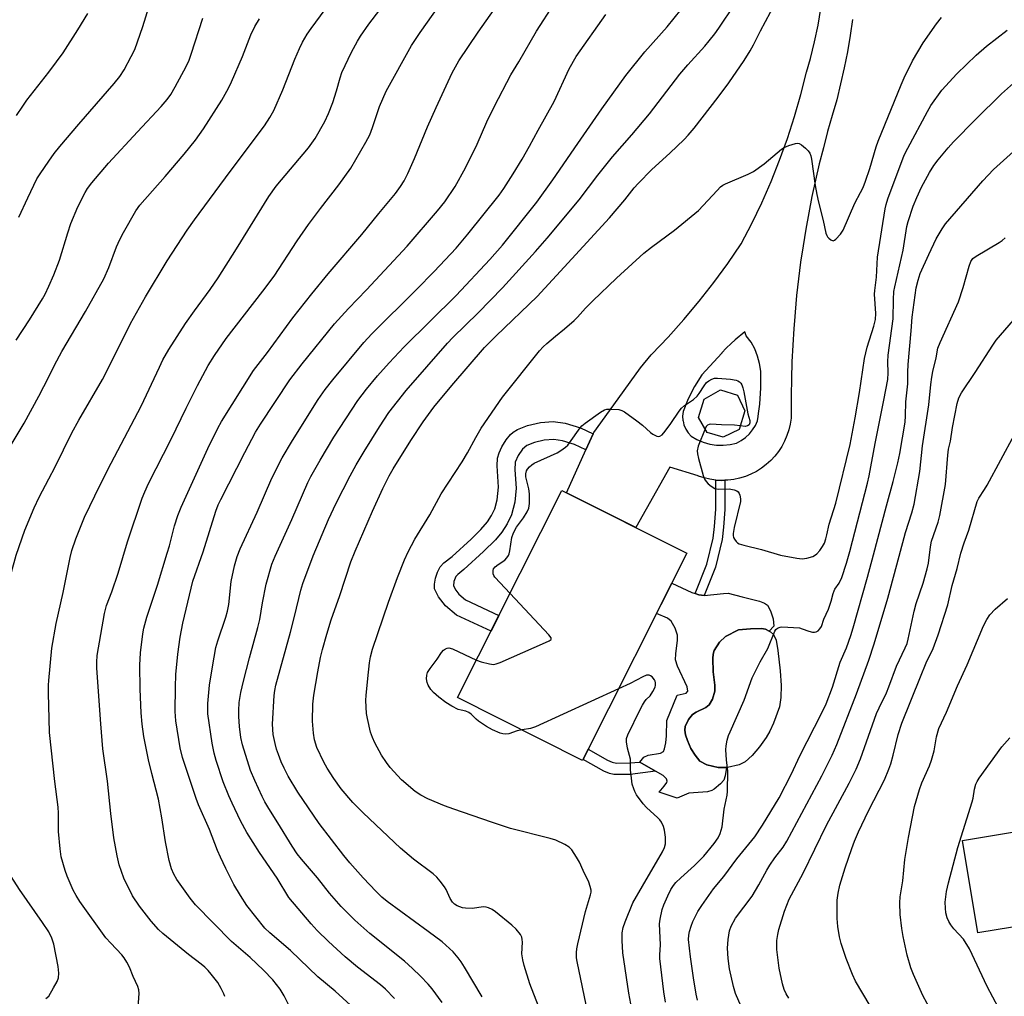
# Model space of a CAD drawing. Units: inches. Extents: x 1213767 to 1219767, y 521456 to 525456.
# Drawn here: x 1217992 to 1218278, y 522771 to 523055 of the extents above; entities that cross this region are included whole.
import ezdxf

# ---------------------------------------------------------------- set-up
doc = ezdxf.new("R2010")
doc.units = ezdxf.units.IN
doc.header["$MEASUREMENT"] = 0
for name, color, linetype in [('BLDG-Footprint', 5, 'Continuous'), ('CULTRL-Pad', 6, 'Continuous'), ('CULTRL-Swimming Pool in Ground', 4, 'Continuous'), ('TRANS-Non Street Sidewalk', 7, 'Continuous'), ('TRANS-Road', 130, 'Continuous'), ('Undefined', 1, 'Continuous')]:
    doc.layers.add(name, color=color, linetype=linetype)

msp = doc.modelspace()

# ---------------------------------------------------------------- linework, layer by layer
at = {"layer": 'BLDG-Footprint'}
for points, elevation in [([(1218200.7, 522935.93), (1218196.08, 522933.66), (1218191.43, 522935.06), (1218188.91, 522939.38), (1218190.55, 522944.8), (1218195.26, 522947.42), (1218200.23, 522945.92), (1218202.34, 522941.35)], 322.34), ([(1218185.48, 522899.97), (1218155.18, 522839.77), (1218118.88, 522858.04), (1218149.18, 522918.24)], 321.77), ([(1218299.14, 522794.39), (1218270.1, 522789.59), (1218265.66, 522816.49), (1218294.7, 522821.29)], 337.25)]:
    msp.add_lwpolyline(points, close=True, dxfattribs=dict(at, elevation=elevation))
at = {"layer": 'CULTRL-Pad'}
msp.add_lwpolyline([(1218209.43, 522877.33), (1218208.42, 522877.91), (1218207.17, 522878.14), (1218204.01, 522877.99), (1218200.55, 522877.72), (1218196.7, 522875.77), (1218195.01, 522874.09), (1218193.45, 522871.7), (1218193.16, 522870.64), (1218193.03, 522869.34), (1218193.18, 522865.46), (1218193.64, 522861.65), (1218193.67, 522859.89), (1218193, 522857.59), (1218192.02, 522855.87), (1218191.03, 522855.11), (1218188.26, 522853.79), (1218187.16, 522853.11), (1218185.99, 522851.66), (1218185, 522849.61), (1218184.91, 522848.51), (1218185.14, 522847.22), (1218185.69, 522845.52), (1218186.71, 522843.18), (1218187.88, 522841.25), (1218189.32, 522839.55), (1218191.29, 522838.51), (1218194.57, 522837.68), (1218196.99, 522837.72), (1218196.62, 522835.22), (1218196.24, 522834.05), (1218195.29, 522832.96), (1218193.49, 522831.35), (1218192.78, 522830.96), (1218191.56, 522830.64), (1218186.13, 522830.2), (1218182.68, 522828.74), (1218177.43, 522830.49), (1218178.95, 522832.23), (1218179.71, 522833.33), (1218179.81, 522833.74), (1218179.63, 522834.36), (1218178.6, 522835.39), (1218176.41, 522836.63), (1218171.82, 522839.22), (1218172.96, 522840.74), (1218174.31, 522841.28), (1218177.86, 522841.83), (1218178.72, 522842.33), (1218179.06, 522843.15), (1218179.42, 522844.83), (1218179.64, 522846.92), (1218179.7, 522851.32), (1218182.68, 522858.72), (1218185.34, 522859.3), (1218185.76, 522859.88), (1218185.62, 522861.12), (1218182.81, 522867.13), (1218182.24, 522868.95), (1218182.28, 522870.7), (1218182.8, 522874.71), (1218182.77, 522876.12), (1218182.1, 522878.15), (1218180.92, 522880.26), (1218179.86, 522881.06), (1218176.66, 522882.44), (1218181.11, 522891.29), (1218186.95, 522888.58), (1218187.96, 522888.25), (1218188.98, 522887.92), (1218190.55, 522887.67), (1218190.58, 522887.68), (1218196.13, 522888.3), (1218197.48, 522888.32), (1218201.6, 522887.27), (1218206.59, 522886.07), (1218208.07, 522885.47), (1218208.91, 522884.87), (1218209.87, 522883.2), (1218210.62, 522880.88), (1218210.75, 522878.81)], close=True, dxfattribs=at)
at = {"layer": 'CULTRL-Swimming Pool in Ground'}
msp.add_lwpolyline([(1218209.43, 522877.33), (1218209.8, 522877.13), (1218210.67, 522876.39), (1218211.43, 522874.69), (1218211.98, 522871.68), (1218212.64, 522865.82), (1218212.91, 522861.48), (1218212.85, 522858.01), (1218212.43, 522855.31), (1218210.74, 522850.54), (1218209.67, 522848.25), (1218208.58, 522846.38), (1218206.64, 522843.7), (1218204.45, 522841.17), (1218202.42, 522839.38), (1218200.76, 522838.45), (1218197.36, 522837.72), (1218196.99, 522837.72), (1218194.57, 522837.68), (1218191.29, 522838.51), (1218189.32, 522839.55), (1218187.88, 522841.25), (1218186.71, 522843.18), (1218185.69, 522845.52), (1218185.14, 522847.22), (1218184.91, 522848.51), (1218185, 522849.61), (1218185.99, 522851.66), (1218187.16, 522853.11), (1218188.26, 522853.79), (1218191.03, 522855.11), (1218192.02, 522855.87), (1218193, 522857.59), (1218193.67, 522859.89), (1218193.64, 522861.65), (1218193.18, 522865.46), (1218193.03, 522869.34), (1218193.16, 522870.64), (1218193.45, 522871.7), (1218195.01, 522874.09), (1218196.7, 522875.77), (1218200.55, 522877.72), (1218204.01, 522877.99), (1218207.17, 522878.14), (1218208.42, 522877.91)], close=True, dxfattribs=at)
at = {"layer": 'TRANS-Non Street Sidewalk'}
for points in [[(1218158.29, 522934.65), (1218156.17, 522930), (1218152.89, 522931.58), (1218149.32, 522932.62), (1218146.84, 522933), (1218144.05, 522932.79), (1218141.23, 522932.16), (1218139.03, 522931.25), (1218137.69, 522930.21), (1218136.46, 522928.38), (1218135.61, 522926.41), (1218135.47, 522924.17), (1218135.87, 522918.84), (1218135.48, 522914.78), (1218134.56, 522911.16), (1218133.28, 522908.54), (1218131.75, 522906.09), (1218129.84, 522903.87), (1218126.4, 522900.43), (1218120.68, 522895.2), (1218118.89, 522893.81), (1218118.37, 522893.21), (1218117.79, 522891.71), (1218117.69, 522890.49), (1218118.33, 522889.21), (1218119.25, 522888.06), (1218121.18, 522886.42), (1218130.89, 522881.89), (1218128.59, 522877.32), (1218118.55, 522882), (1218115.36, 522884.66), (1218113.28, 522887.32), (1218112.19, 522889.59), (1218112.12, 522891.02), (1218112.43, 522892.74), (1218112.99, 522894.44), (1218113.8, 522896.03), (1218114.9, 522897.16), (1218117.29, 522899.03), (1218122.81, 522904.08), (1218125.64, 522906.89), (1218127.59, 522909.14), (1218128.71, 522910.94), (1218129.67, 522912.88), (1218130.34, 522915.49), (1218130.74, 522919.18), (1218130.35, 522925.4), (1218130.45, 522927.63), (1218130.91, 522929.17), (1218131.73, 522930.9), (1218132.96, 522932.91), (1218134.2, 522934.49), (1218135, 522935.2), (1218136.29, 522935.98), (1218139.14, 522937.12), (1218142.98, 522938.01), (1218146.67, 522938.3), (1218150.14, 522937.75), (1218154.61, 522936.43)], [(1218196.58, 522921.19), (1218196.54, 522912.65), (1218196.2, 522907.52), (1218195.78, 522903.94), (1218193.8, 522895.95), (1218190.58, 522887.68), (1218190.55, 522887.67), (1218188.98, 522887.92), (1218187.96, 522888.25), (1218191.27, 522896.75), (1218193.16, 522904.38), (1218193.56, 522907.77), (1218193.9, 522912.77), (1218193.93, 522921.25), (1218195.67, 522921.16)], [(1218163.8, 522839.26), (1218165.05, 522838.98), (1218168.94, 522839.01), (1218171.82, 522839.22), (1218176.41, 522836.63), (1218169.08, 522835.69), (1218164.29, 522835.65), (1218163.03, 522835.93), (1218161.41, 522836.61), (1218155.33, 522840.06), (1218156.82, 522843.03), (1218162.45, 522839.81)]]:
    msp.add_lwpolyline(points, close=True, dxfattribs=at)
at = {"layer": 'TRANS-Road'}
msp.add_polyline3d([(1218233.62, 523055.14, 0), (1218232.95, 523050.42, 0), (1218232.17, 523045.73, 0), (1218231.25, 523041.05, 0), (1218230.22, 523036.41, 0), (1218229.06, 523031.79, 0), (1218227.78, 523027.2, 0), (1218226.44, 523022.54, 0), (1218225.19, 523017.85, 0), (1218224.01, 523013.14, 0), (1218222.91, 523008.42, 0), (1218221.88, 523003.67, 0), (1218220.94, 522998.91, 0), (1218220.08, 522994.14, 0), (1218219.3, 522989.35, 0), (1218218.59, 522984.55, 0), (1218217.97, 522979.74, 0), (1218217.42, 522974.92, 0), (1218216.96, 522970.09, 0), (1218216.76, 522967.51, 0), (1218216.58, 522965.25, 0), (1218216.28, 522960.41, 0), (1218216.06, 522955.56, 0), (1218215.92, 522950.71, 0), (1218215.86, 522945.86, 0), (1218215.88, 522941.01, 0), (1218215.79, 522939.27, 0), (1218215.54, 522937.53, 0), (1218215.15, 522935.84, 0), (1218214.61, 522934.17, 0), (1218213.92, 522932.57, 0), (1218213.1, 522931.02, 0), (1218212.15, 522929.56, 0), (1218211.08, 522928.18, 0), (1218209.88, 522926.91, 0), (1218208.59, 522925.74, 0), (1218207.19, 522924.68, 0), (1218205.71, 522923.76, 0), (1218204.15, 522922.97, 0), (1218202.53, 522922.31, 0), (1218200.86, 522921.8, 0), (1218199.15, 522921.44, 0), (1218197.42, 522921.22, 0), (1218196.58, 522921.19, 0), (1218195.67, 522921.16, 0), (1218193.93, 522921.25, 0), (1218192.2, 522921.49, 0), (1218190.5, 522921.88, 0), (1218188.9, 522922.4, 0), (1218188.84, 522922.42, 0), (1218188.81, 522922.43, 0), (1218180.58, 522925.03, 0), (1218173.65, 522912.74, 0), (1218170.65, 522907.43, 0), (1218150.51, 522917.57, 0), (1218156.17, 522930, 0), (1218158.29, 522934.65, 0), (1218158.49, 522935.1, 0), (1218164.28, 522943.12, 0), (1218172.01, 522953.84, 0), (1218175.13, 522957.63, 0), (1218175.32, 522957.87, 0), (1218180.09, 522962.82, 0), (1218184.68, 522967.94, 0), (1218189.11, 522973.21, 0), (1218193.35, 522978.63, 0), (1218197.41, 522984.18, 0), (1218201.28, 522989.87, 0), (1218204.38, 522995.81, 0), (1218207.29, 523001.85, 0), (1218209.99, 523007.98, 0), (1218212.48, 523014.2, 0), (1218214.77, 523020.5, 0), (1218216.84, 523026.87, 0), (1218218.69, 523033.31, 0), (1218220.33, 523039.8, 0), (1218221.47, 523043.81, 0), (1218222.64, 523048.61, 0), (1218223.64, 523053.45, 0), (1218224.46, 523058.33, 0)], dxfattribs=at)
msp.add_polyline3d([(1218202.74, 522963.16, 0), (1218202.37, 522964.28, 0), (1218199.58, 522962.04, 0), (1218198.35, 522960.89, 0), (1218196.96, 522959.59, 0), (1218195.68, 522958.18, 0), (1218195.66, 522958.16, 0), (1218189.82, 522951.86, 0), (1218187.74, 522948.44, 0), (1218185.93, 522944.86, 0), (1218184.41, 522941.15, 0), (1218184.29, 522939.85, 0), (1218184.38, 522938.55, 0), (1218184.41, 522938.45, 0), (1218184.68, 522937.28, 0), (1218185.18, 522936.07, 0), (1218185.87, 522934.96, 0), (1218186.73, 522933.97, 0), (1218188.45, 522932.99, 0), (1218190.27, 522932.23, 0), (1218192.17, 522931.7, 0), (1218194.12, 522931.41, 0), (1218196.09, 522931.36, 0), (1218198.06, 522931.55, 0), (1218199.98, 522931.99, 0), (1218201.33, 522932.7, 0), (1218202.57, 522933.59, 0), (1218203.68, 522934.63, 0), (1218204.64, 522935.81, 0), (1218205.44, 522937.11, 0), (1218206.06, 522938.5, 0), (1218206.23, 522939.76, 0), (1218206.35, 522940.63, 0), (1218206.72, 522943.26, 0), (1218207.05, 522948.05, 0), (1218207.05, 522952.86, 0), (1218206.67, 522955.09, 0), (1218206.06, 522957.26, 0), (1218205.23, 522959.36, 0), (1218204.18, 522961.36, 0)], close=True, dxfattribs=at)
at = {"layer": 'Undefined'}
for points, elevation in [([(1218000, 522921.61), (1218001.84, 522925.13), (1218006.77, 522934.97), (1218008.76, 522938.61), (1218015.62, 522950.5), (1218019.46, 522957.95), (1218023.77, 522966.7), (1218028.19, 522974.46), (1218034.45, 522984.93), (1218040.25, 522993.83), (1218042.42, 522996.87), (1218052.78, 523010.97), (1218062.7, 523024.22), (1218064.32, 523026.64), (1218065.43, 523028.66), (1218068.07, 523034.62), (1218071.51, 523043.54), (1218072.9, 523046.73), (1218073.83, 523048.55), (1218075.16, 523050.83), (1218076.29, 523052.51), (1218085.84, 523065.51)], 302), ([(1218000, 522862.96), (1218000.94, 522872.4), (1218002.17, 522879.54), (1218004.2, 522888.54), (1218006.2, 522898.77), (1218006.72, 522900.8), (1218007.87, 522904.18), (1218010.46, 522910.49), (1218014.92, 522919.87), (1218018.15, 522926.18), (1218026.85, 522942.68), (1218032.17, 522954.06), (1218033.21, 522956.15), (1218034.9, 522959.17), (1218039.77, 522966.7), (1218042.38, 522970.47), (1218046.97, 522976.62), (1218049.29, 522980.04), (1218054.6, 522988.41), (1218063.96, 523003.7), (1218066.14, 523006.69), (1218075.48, 523017.85), (1218077.43, 523020.53), (1218080.24, 523025.44), (1218081.36, 523027.79), (1218082.63, 523031), (1218083.67, 523034.4), (1218084.72, 523038.2), (1218085.25, 523039.7), (1218087.98, 523045.58), (1218089.73, 523048.82), (1218090.65, 523050.25), (1218093.1, 523053.74), (1218101.68, 523065.05)], 304), ([(1218051.18, 522771.1), (1218050.9, 522771.9), (1218050.14, 522773.43), (1218049.15, 522775.16), (1218047.26, 522777.63), (1218046.36, 522778.65), (1218045.38, 522779.61), (1218044.34, 522780.5), (1218040.65, 522783.35), (1218033.23, 522789.42), (1218031.96, 522790.64), (1218029.79, 522792.99), (1218026.38, 522797.41), (1218024.41, 522800.35), (1218021.85, 522805.52), (1218020.48, 522809.41), (1218019.9, 522812), (1218018.92, 522817.24), (1218018.08, 522824.36), (1218017.13, 522833.68), (1218015.78, 522843.16), (1218015.12, 522850.35), (1218014, 522866.55), (1218013.96, 522868.28), (1218014.12, 522870.24), (1218016.23, 522882.46), (1218016.84, 522884.81), (1218018.33, 522888.74), (1218020.22, 522894.19), (1218022.87, 522903.32), (1218027.18, 522915.93), (1218027.91, 522917.84), (1218029, 522920.25), (1218035.63, 522933.15), (1218039.92, 522942.11), (1218043.26, 522948.71), (1218046.33, 522954.52), (1218048.16, 522957.46), (1218051.57, 522962.38), (1218062.3, 522976.19), (1218065.54, 522980.55), (1218072.22, 522990.75), (1218075.57, 522995.54), (1218078.98, 523000.19), (1218084.38, 523007.09), (1218087.88, 523011.88), (1218092.22, 523019.48), (1218093.32, 523021.61), (1218094.16, 523023.68), (1218096.16, 523029.81), (1218098.07, 523034.32), (1218105.49, 523047.51), (1218107.96, 523051.3), (1218116.74, 523063.76)], 306), ([(1218000, 523013.94), (1218001.58, 523016.2), (1218003.25, 523018.24), (1218008.75, 523024.72), (1218019.06, 523036.51), (1218020.66, 523038.56), (1218021.97, 523040.45), (1218024.01, 523044.33), (1218025.02, 523046.43), (1218027.36, 523053.07), (1218029.13, 523058.72)], 296), ([(1218000, 523039.84), (1218002.3, 523042.83), (1218004.18, 523045.46), (1218008.45, 523052.08), (1218011.39, 523056.89)], 294), ([(1218000, 522977.57), (1218001.46, 522980.93), (1218003.13, 522985.18), (1218005.55, 522993.07), (1218006.47, 522995.84), (1218008.52, 523000.69), (1218010.56, 523004.82), (1218011.33, 523006), (1218012.56, 523007.64), (1218017.36, 523013.31), (1218025.8, 523022.47), (1218032.72, 523029.82), (1218034.47, 523031.88), (1218035.47, 523033.32), (1218036.77, 523035.58), (1218039.92, 523041.48), (1218040.81, 523043.3), (1218041.45, 523045.02), (1218044.83, 523055.5)], 298), ([(1218000, 522951.23), (1218001.72, 522954.65), (1218003.82, 522958.58), (1218010.75, 522970.19), (1218016, 522979.77), (1218017.48, 522982.98), (1218019.75, 522989.01), (1218020.64, 522991.12), (1218021.72, 522993.19), (1218025.34, 522999.53), (1218026.49, 523001.1), (1218033.89, 523009.48), (1218039.37, 523015.92), (1218042.72, 523020.03), (1218045.05, 523023.3), (1218050.37, 523031.69), (1218052.28, 523035.19), (1218053.16, 523037.01), (1218056.3, 523044.34), (1218058.76, 523050.67), (1218059.93, 523053.09), (1218061.25, 523055.32)], 300), ([(1217990.69, 523027.2), (1217992.45, 523029.95), (1217993.66, 523031.63), (1218000, 523039.84)], 294), ([(1217991.31, 522997.67), (1217993.92, 523003.32), (1217996.59, 523008.82), (1217997.48, 523010.29), (1218000, 523013.94)], 296), ([(1217990.58, 522961.87), (1217994.41, 522967.78), (1217998.24, 522973.94), (1217998.96, 522975.28), (1218000, 522977.57)], 298), ([(1217984.46, 522923.9), (1217992.87, 522937.81), (1217997.18, 522945.63), (1218000, 522951.23)], 300), ([(1218134.11, 522888.3), (1218129.66, 522893.05), (1218129.4, 522893.49), (1218129.25, 522893.96), (1218129.22, 522894.93), (1218129.35, 522895.39), (1218129.81, 522896.01), (1218130.67, 522896.71), (1218132.61, 522897.96), (1218133.19, 522898.59), (1218133.67, 522899.31), (1218133.89, 522899.82), (1218134.09, 522900.64), (1218134.68, 522904.59), (1218135.1, 522905.89), (1218135.99, 522907.54), (1218138.07, 522910.22), (1218139.09, 522912.01), (1218139.56, 522913.07), (1218139.79, 522914.44), (1218139.79, 522917.25), (1218139.57, 522918.69), (1218138.72, 522922.19), (1218138.68, 522923.02), (1218138.92, 522923.96), (1218139.22, 522924.43), (1218139.78, 522925.06), (1218140.42, 522925.63), (1218141.13, 522926.13), (1218147.82, 522929.19), (1218148.83, 522929.79), (1218150.25, 522930.81), (1218150.87, 522931.4), (1218151.4, 522932.07), (1218154.49, 522936.43), (1218155.02, 522937.01), (1218155.92, 522937.75), (1218160.45, 522941.02), (1218161.55, 522941.63), (1218162.29, 522941.81), (1218163.15, 522941.87), (1218165.77, 522941.74), (1218166.58, 522941.5), (1218167.34, 522941.08), (1218170.96, 522938.49), (1218172.61, 522937.22), (1218174.91, 522935.09), (1218175.58, 522934.58), (1218176.78, 522934.04), (1218177.26, 522933.94), (1218177.7, 522933.97), (1218178.33, 522934.37), (1218179.25, 522935.47), (1218180.83, 522937.65), (1218183.23, 522941.25), (1218183.93, 522942.16), (1218184.78, 522942.91), (1218187.4, 522944.7), (1218188.47, 522945.58), (1218189.1, 522946.37), (1218190.53, 522948.63), (1218191.24, 522949.56), (1218191.87, 522950.07), (1218192.81, 522950.6), (1218193.58, 522950.81), (1218194.42, 522950.85), (1218198.18, 522950.57), (1218199.86, 522950.3), (1218200.37, 522950.08), (1218200.82, 522949.77), (1218201.21, 522949.37), (1218201.5, 522948.91), (1218201.79, 522948.09), (1218202.06, 522946.93), (1218203.27, 522940.48), (1218203.77, 522938.59), (1218203.83, 522937.92), (1218203.61, 522937.34), (1218203.14, 522936.96), (1218202.47, 522936.84), (1218201.03, 522937.03)], 322), ([(1218201.03, 522937.03), (1218199.34, 522937.18), (1218195.59, 522937.26), (1218192.48, 522937.5), (1218191.96, 522937.41), (1218191.51, 522937.21), (1218191.16, 522936.84), (1218190.79, 522936.16)], 322), ([(1218000, 522789.9), (1217998.17, 522792.64), (1217991.47, 522802.22), (1217989.06, 522806), (1217987.28, 522809.38), (1217986.69, 522810.72), (1217984.83, 522817.17), (1217984.44, 522819.69), (1217984.17, 522823.1), (1217983.8, 522832.09), (1217983.66, 522843.61), (1217983.82, 522850.04), (1217983.27, 522865.76), (1217983.49, 522869.99), (1217983.76, 522872.25), (1217984.12, 522874.24), (1217987.8, 522889.53), (1217990.59, 522899.43), (1217993.08, 522906.7), (1217995.78, 522913.19), (1217997.22, 522916.29), (1218000, 522921.61)], 302), ([(1218124.34, 522868.9), (1218125.68, 522868.4), (1218128.18, 522867.8), (1218129.28, 522867.67), (1218130.12, 522867.79), (1218131.22, 522868.19), (1218144.46, 522873.98), (1218145.49, 522874.47), (1218146.03, 522874.89), (1218146.11, 522875.05), (1218146.03, 522875.42), (1218145.42, 522876.26), (1218134.11, 522888.3)], 322), ([(1218137.63, 522848.6), (1218136.17, 522848.31), (1218133.76, 522847.5), (1218132.72, 522847.4), (1218131.99, 522847.5), (1218131.23, 522847.71), (1218129.05, 522848.64), (1218127.29, 522849.62), (1218124.91, 522851.16), (1218124.24, 522851.71), (1218122.77, 522853.17), (1218122.1, 522853.71), (1218121.28, 522854.05), (1218119.89, 522854.31), (1218119.06, 522854.57), (1218117.23, 522855.53), (1218115.45, 522856.6), (1218113.37, 522858.18), (1218111.84, 522859.49), (1218111.11, 522860.39), (1218110.36, 522861.64), (1218110.03, 522862.43), (1218109.86, 522863.5), (1218109.92, 522864.57), (1218110.16, 522865.32), (1218110.86, 522866.48), (1218112.92, 522869.18), (1218114.21, 522871.09), (1218114.76, 522871.75), (1218115.39, 522872.19), (1218115.83, 522872.37), (1218116.3, 522872.44), (1218117.34, 522872.21), (1218124.34, 522868.9)], 322), ([(1218169.2, 522768.99), (1218168.65, 522772.11), (1218166.9, 522783.82), (1218166.73, 522787.45), (1218166.75, 522789.66), (1218166.98, 522791.18), (1218167.55, 522792.85), (1218169.83, 522798.31), (1218172.58, 522803.16), (1218178.43, 522813.14), (1218179.03, 522814.43), (1218179.27, 522815.48), (1218179.26, 522817.48), (1218179.06, 522819.48), (1218178.73, 522820.53), (1218178.13, 522821.76), (1218177.69, 522822.45), (1218177.1, 522823.1), (1218173.81, 522826.07), (1218172.81, 522827.14), (1218170.92, 522829.75), (1218170.39, 522830.72), (1218170.06, 522831.51), (1218169.65, 522832.89), (1218169.28, 522835.45), (1218169.17, 522836.88), (1218169.1, 522840.14), (1218168.24, 522843.27), (1218167.93, 522845.13), (1218168.01, 522846.09), (1218168.4, 522847.17), (1218171.97, 522854.54), (1218172.64, 522855.84), (1218173.23, 522856.77), (1218173.73, 522857.42), (1218174.85, 522858.55), (1218175.65, 522859.76), (1218176.26, 522861.07), (1218176.39, 522861.58), (1218176.4, 522862.27), (1218176.29, 522862.74), (1218176.06, 522863.21), (1218175.4, 522864.02), (1218174.99, 522864.31), (1218174.53, 522864.49), (1218173.8, 522864.48), (1218172.73, 522864.07), (1218169.04, 522862.13), (1218165.62, 522860.51)], 322), ([(1218000, 522855.67), (1217999.91, 522859.15), (1217999.91, 522861.61), (1218000, 522862.96)], 304), ([(1218165.62, 522860.51), (1218141.47, 522849.47), (1218140.08, 522848.99), (1218137.63, 522848.6)], 322), ([(1218025.88, 522766.65), (1218026.28, 522771.96), (1218026.17, 522773.04), (1218025.88, 522774.03), (1218024.57, 522776.95), (1218023.5, 522779.64), (1218022.68, 522781.13), (1218021.92, 522782.33), (1218021.22, 522783.24), (1218018.02, 522786.63), (1218016.66, 522788.21), (1218009.03, 522798.78), (1218007.95, 522800.53), (1218007.13, 522802.08), (1218005.37, 522806.13), (1218004.78, 522807.79), (1218003.66, 522811.75), (1218003.31, 522814.07), (1218002.87, 522819.06), (1218002.82, 522824.43), (1218002.72, 522826.2), (1218001.75, 522833.66), (1218000.22, 522847.86), (1218000, 522855.67)], 304), ([(1218000, 522771.24), (1218001.44, 522773.6), (1218002.43, 522775.44), (1218002.81, 522776.51), (1218002.99, 522777.86), (1218002.75, 522779.87), (1218001.52, 522786.37), (1218000.93, 522788.05), (1218000, 522789.9)], 302), ([(1217999.2, 522770.55), (1218000, 522771.24)], 302)]:
    msp.add_lwpolyline(points, dxfattribs=dict(at, elevation=elevation))
for points in [[(1218087.77, 522768.63, 310), (1218083.23, 522772.7, 310), (1218078.26, 522776.83, 310), (1218070.28, 522784.5, 310), (1218064.25, 522789.63, 310), (1218062.88, 522790.95, 310), (1218057.63, 522797.59, 310), (1218055.74, 522800.46, 310), (1218053.86, 522803.67, 310), (1218051.5, 522808.32, 310), (1218049.94, 522811.64, 310), (1218049.09, 522813.61, 310), (1218046.75, 522819.69, 310), (1218043.57, 522826.82, 310), (1218042.84, 522828.66, 310), (1218038.94, 522840.63, 310), (1218038.25, 522843.43, 310), (1218036.96, 522851.26, 310), (1218036.78, 522853.94, 310), (1218036.86, 522861.06, 310), (1218037, 522864.74, 310), (1218037.54, 522870.65, 310), (1218038.2, 522875.56, 310), (1218039.01, 522879.69, 310), (1218041.92, 522891.84, 310), (1218044.88, 522900.36, 310), (1218048.58, 522912.24, 310), (1218049.31, 522914.03, 310), (1218050.07, 522915.6, 310), (1218057.03, 522929.25, 310), (1218060.14, 522935.14, 310), (1218061.54, 522937.51, 310), (1218070.12, 522950.38, 310), (1218073.7, 522954.98, 310), (1218083.06, 522966.62, 310), (1218087.16, 522971.13, 310), (1218092.42, 522976.56, 310), (1218104.25, 522989.19, 310), (1218113.06, 522999.49, 310), (1218115.16, 523002.12, 310), (1218118.14, 523006.56, 310), (1218121.2, 523012.02, 310), (1218124.53, 523018.85, 310), (1218127.41, 523025.32, 310), (1218129.55, 523029.93, 310), (1218134.39, 523038.99, 310), (1218136.69, 523042.78, 310), (1218141.81, 523051.74, 310), (1218152.03, 523067.72, 310)], [(1218069.72, 522768.79, 308), (1218068.42, 522771.28, 308), (1218067.25, 522773.21, 308), (1218065.17, 522775.94, 308), (1218062.49, 522778.81, 308), (1218058.6, 522782.43, 308), (1218053.1, 522787.13, 308), (1218042.71, 522797.75, 308), (1218041.09, 522799.69, 308), (1218037.29, 522805.18, 308), (1218036.4, 522806.67, 308), (1218035.71, 522808.23, 308), (1218035, 522810.65, 308), (1218033.96, 522816.07, 308), (1218032.89, 522823.03, 308), (1218031.92, 522828.49, 308), (1218029.98, 522835.95, 308), (1218029.06, 522839.93, 308), (1218027.7, 522846.73, 308), (1218027.18, 522850.32, 308), (1218026.87, 522853.57, 308), (1218026.58, 522860.46, 308), (1218026.5, 522867.48, 308), (1218026.65, 522871.05, 308), (1218027.36, 522876.5, 308), (1218027.69, 522878.22, 308), (1218028.5, 522881.36, 308), (1218031.61, 522890.73, 308), (1218034.45, 522899.95, 308), (1218035.08, 522902.13, 308), (1218036.53, 522907.94, 308), (1218037.53, 522910.96, 308), (1218038.56, 522913.38, 308), (1218046.31, 522930.42, 308), (1218049.2, 522936.32, 308), (1218050.26, 522938.31, 308), (1218059.58, 522953.05, 308), (1218063.63, 522958.35, 308), (1218071, 522968.35, 308), (1218076.52, 522975.4, 308), (1218081.28, 522981.15, 308), (1218091.04, 522992.6, 308), (1218095.94, 522998.74, 308), (1218100.8, 523004.51, 308), (1218102.28, 523006.53, 308), (1218103.33, 523008.25, 308), (1218104.41, 523010.35, 308), (1218106.35, 523014.7, 308), (1218110.12, 523023.93, 308), (1218112.61, 523029.56, 308), (1218117.31, 523039.6, 308), (1218119.2, 523043.05, 308), (1218124.83, 523051.42, 308), (1218130.67, 523059.66, 308)], [(1218114.34, 522769.42, 314), (1218111.45, 522773.37, 314), (1218110.33, 522774.7, 314), (1218108.12, 522777.06, 314), (1218105.79, 522779.31, 314), (1218103.42, 522781.35, 314), (1218093.38, 522789.44, 314), (1218089.04, 522793.33, 314), (1218085.07, 522797.3, 314), (1218081.62, 522801.13, 314), (1218078.14, 522805.59, 314), (1218073.47, 522811.04, 314), (1218072.24, 522812.64, 314), (1218070.79, 522814.8, 314), (1218066.63, 522821.59, 314), (1218063.95, 522825.79, 314), (1218062.81, 522827.74, 314), (1218062.02, 522829.29, 314), (1218059.91, 522833.91, 314), (1218058.68, 522836.8, 314), (1218056.31, 522844.32, 314), (1218055.81, 522846.37, 314), (1218055.43, 522849.63, 314), (1218055.25, 522852.54, 314), (1218055.23, 522854.27, 314), (1218055.4, 522856.55, 314), (1218055.89, 522859.5, 314), (1218056.63, 522862.75, 314), (1218058.38, 522869.59, 314), (1218060.84, 522878.37, 314), (1218061.34, 522880.71, 314), (1218062.17, 522885.54, 314), (1218063.23, 522890.95, 314), (1218064.89, 522896.82, 314), (1218065.84, 522899.16, 314), (1218070.71, 522909.81, 314), (1218075.33, 522920.55, 314), (1218076.22, 522922.26, 314), (1218078.95, 522927.05, 314), (1218082.86, 522933.69, 314), (1218089.86, 522944.32, 314), (1218092.42, 522947.7, 314), (1218095.61, 522951.54, 314), (1218098.96, 522955.35, 314), (1218103.34, 522959.95, 314), (1218118.45, 522974.92, 314), (1218128.28, 522985.36, 314), (1218131.96, 522989.56, 314), (1218141.91, 523002, 314), (1218146.58, 523008.47, 314), (1218153.81, 523019.11, 314), (1218160.78, 523029.15, 314), (1218167.76, 523038.86, 314), (1218173.31, 523045.73, 314), (1218179.8, 523052.98, 314), (1218185.94, 523060.51, 314)], [(1218125.98, 522771.04, 316), (1218120.86, 522779.67, 316), (1218119.93, 522781.18, 316), (1218119.08, 522782.37, 316), (1218117.56, 522784.1, 316), (1218114.37, 522786.98, 316), (1218110.36, 522790.05, 316), (1218098.36, 522798.75, 316), (1218096.82, 522800.01, 316), (1218095.19, 522801.63, 316), (1218091.41, 522805.6, 316), (1218087.57, 522809.97, 316), (1218085.84, 522812.09, 316), (1218078.65, 522821.4, 316), (1218072.4, 522830.5, 316), (1218069.58, 522835.15, 316), (1218068.41, 522837.48, 316), (1218067.59, 522839.33, 316), (1218066.77, 522841.45, 316), (1218066.24, 522843.04, 316), (1218065.81, 522844.65, 316), (1218065.3, 522847.3, 316), (1218065.1, 522850.29, 316), (1218065.56, 522858.64, 316), (1218065.73, 522860.05, 316), (1218066.05, 522861.65, 316), (1218070.32, 522877.03, 316), (1218071.49, 522881.58, 316), (1218073.28, 522889.26, 316), (1218073.92, 522891.19, 316), (1218076.88, 522899.24, 316), (1218081.3, 522909.82, 316), (1218083.53, 522914.55, 316), (1218087.67, 522922.51, 316), (1218089.4, 522925.66, 316), (1218091.69, 522929.54, 316), (1218096.14, 522936.75, 316), (1218098.91, 522940.86, 316), (1218103.94, 522947.23, 316), (1218115.95, 522961.07, 316), (1218117.46, 522962.65, 316), (1218124.88, 522969.87, 316), (1218131.88, 522977.15, 316), (1218141.53, 522987.72, 316), (1218144.93, 522991.59, 316), (1218154.2, 523002.69, 316), (1218159.62, 523009.91, 316), (1218163.87, 523015.24, 316), (1218169.48, 523021.55, 316), (1218174.67, 523027.68, 316), (1218183.46, 523039.19, 316), (1218185.84, 523041.96, 316), (1218190.74, 523047.36, 316), (1218192.03, 523048.91, 316), (1218193.62, 523050.95, 316), (1218194.79, 523052.62, 316), (1218199.36, 523059.4, 316)], [(1218143.06, 522766.54, 318), (1218139.87, 522774.77, 318), (1218138.18, 522780.11, 318), (1218137.79, 522781.81, 318), (1218137.58, 522783.53, 318), (1218137.71, 522786.89, 318), (1218137.67, 522787.69, 318), (1218137.5, 522788.4, 318), (1218137.11, 522789.12, 318), (1218135.89, 522790.68, 318), (1218134.65, 522791.88, 318), (1218129.84, 522795.71, 318), (1218128.88, 522796.37, 318), (1218127.87, 522796.92, 318), (1218127.2, 522797.14, 318), (1218126.43, 522797.19, 318), (1218123.14, 522796.75, 318), (1218121.17, 522796.82, 318), (1218120.34, 522796.93, 318), (1218119.52, 522797.15, 318), (1218118.73, 522797.52, 318), (1218118, 522797.98, 318), (1218117.43, 522798.54, 318), (1218116.69, 522799.62, 318), (1218115.52, 522802.27, 318), (1218115.08, 522803.03, 318), (1218113.83, 522804.68, 318), (1218112.85, 522805.79, 318), (1218111.72, 522806.75, 318), (1218106.05, 522811.09, 318), (1218102.27, 522814.28, 318), (1218091.44, 522824.48, 318), (1218088.39, 522827.55, 318), (1218085, 522831.46, 318), (1218082.88, 522834.45, 318), (1218080.97, 522837.46, 318), (1218079.96, 522839.21, 318), (1218077.95, 522843.52, 318), (1218077.27, 522845.7, 318), (1218076.95, 522847.69, 318), (1218076.71, 522851.19, 318), (1218076.75, 522856.09, 318), (1218077.05, 522858.76, 318), (1218078.23, 522865.47, 318), (1218079.02, 522869.71, 318), (1218079.55, 522871.96, 318), (1218080.83, 522876.48, 318), (1218082.13, 522880.63, 318), (1218084.61, 522887.72, 318), (1218087.84, 522897.49, 318), (1218089.09, 522900.59, 318), (1218094.12, 522912.23, 318), (1218097.16, 522918.78, 318), (1218099.02, 522922.44, 318), (1218100.16, 522924.5, 318), (1218105.28, 522932.75, 318), (1218108.88, 522938.18, 318), (1218111.98, 522942.41, 318), (1218117.19, 522948.69, 318), (1218126.7, 522959.78, 318), (1218130.04, 522963.18, 318), (1218141.98, 522974.63, 318), (1218152.11, 522985.52, 318), (1218163, 522997.43, 318), (1218167.51, 523002.71, 318), (1218170.24, 523006.17, 318), (1218171.35, 523007.46, 318), (1218175.37, 523011.53, 318), (1218180.53, 523016.28, 318), (1218184.71, 523020.26, 318), (1218185.9, 523021.53, 318), (1218187.59, 523023.54, 318), (1218194.59, 523032.53, 318), (1218197.74, 523036.74, 318), (1218202.18, 523043.16, 318), (1218203.95, 523046.04, 318), (1218204.93, 523047.77, 318), (1218206.93, 523051.8, 318), (1218211.28, 523059.99, 318)], [(1218100.52, 522770.58, 312), (1218097.93, 522773.27, 312), (1218096.48, 522774.48, 312), (1218089.81, 522779.67, 312), (1218086.22, 522782.67, 312), (1218081.32, 522787.12, 312), (1218078.06, 522790.35, 312), (1218076.3, 522792.28, 312), (1218069.85, 522799.88, 312), (1218066.37, 522805.51, 312), (1218061.24, 522812.94, 312), (1218057.58, 522818.75, 312), (1218055.76, 522822.16, 312), (1218053.3, 522827.28, 312), (1218052.37, 522829.45, 312), (1218050.76, 522833.56, 312), (1218048.69, 522839.73, 312), (1218048.08, 522841.88, 312), (1218047.5, 522844.73, 312), (1218046.31, 522853.3, 312), (1218046.25, 522856.34, 312), (1218046.7, 522861.58, 312), (1218047.58, 522866.94, 312), (1218048.63, 522872.61, 312), (1218049.16, 522874.46, 312), (1218051.52, 522881.42, 312), (1218051.99, 522883.09, 312), (1218052.32, 522885.04, 312), (1218053.05, 522891.77, 312), (1218053.98, 522896.28, 312), (1218054.78, 522898.99, 312), (1218055.7, 522901.28, 312), (1218060.61, 522911.86, 312), (1218064.85, 522921.82, 312), (1218067.86, 522927.69, 312), (1218070.92, 522932.72, 312), (1218078.38, 522944.66, 312), (1218080.4, 522947.61, 312), (1218082.62, 522950.41, 312), (1218091.65, 522961.22, 312), (1218093.98, 522963.75, 312), (1218106.95, 522976.62, 312), (1218112.06, 522981.88, 312), (1218118.42, 522988.64, 312), (1218121.89, 522992.74, 312), (1218130.95, 523004.03, 312), (1218132.3, 523005.95, 312), (1218135, 523010.22, 312), (1218137.62, 523014.55, 312), (1218139.76, 523018.31, 312), (1218142.25, 523022.94, 312), (1218146.93, 523031.26, 312), (1218151.32, 523040.77, 312), (1218153.38, 523044.34, 312), (1218161.98, 523056.6, 312)], [(1218156.77, 522766.34, 320), (1218153.62, 522781.27, 320), (1218153.44, 522782.41, 320), (1218153.4, 522783.87, 320), (1218153.52, 522785.02, 320), (1218153.82, 522786.43, 320), (1218156.07, 522795.82, 320), (1218157.52, 522800.68, 320), (1218157.67, 522801.5, 320), (1218157.67, 522802.04, 320), (1218157.45, 522803.09, 320), (1218156.99, 522804.4, 320), (1218155.33, 522807.77, 320), (1218154.31, 522810.15, 320), (1218153.47, 522811.62, 320), (1218152.05, 522813.74, 320), (1218151.28, 522814.54, 320), (1218150.05, 522815.28, 320), (1218147.42, 522816.53, 320), (1218145.74, 522817.06, 320), (1218134.28, 522820, 320), (1218128.7, 522821.76, 320), (1218117.76, 522825.54, 320), (1218115.04, 522826.54, 320), (1218110.17, 522828.59, 320), (1218108.22, 522829.65, 320), (1218106.58, 522830.73, 320), (1218102.56, 522834.08, 320), (1218099.23, 522837.71, 320), (1218098.18, 522839.1, 320), (1218096.74, 522841.3, 320), (1218094.83, 522844.82, 320), (1218094.11, 522846.38, 320), (1218093.54, 522847.98, 320), (1218092.66, 522851.97, 320), (1218092.43, 522853.41, 320), (1218092.3, 522855.18, 320), (1218092.22, 522857.25, 320), (1218092.27, 522858.66, 320), (1218092.73, 522863.58, 320), (1218093.3, 522868.15, 320), (1218093.59, 522869.84, 320), (1218094.15, 522872.1, 320), (1218098.78, 522885.73, 320), (1218101.37, 522892.92, 320), (1218103.42, 522898.02, 320), (1218104.5, 522900.4, 320), (1218106.44, 522904.05, 320), (1218110.76, 522911.15, 320), (1218114.12, 522917.26, 320), (1218120.23, 522926.57, 320), (1218121.75, 522929.13, 320), (1218124.13, 522933.64, 320), (1218125.73, 522936.3, 320), (1218131.96, 522945.33, 320), (1218142.64, 522958.81, 320), (1218143.76, 522960.01, 320), (1218144.79, 522960.98, 320), (1218147.31, 522963.07, 320), (1218149.98, 522965.15, 320), (1218152.76, 522967.58, 320), (1218153.76, 522968.6, 320), (1218156.04, 522971.21, 320), (1218158.18, 522973.35, 320), (1218165.1, 522979.94, 320), (1218172.96, 522987.17, 320), (1218175.2, 522988.95, 320), (1218181.94, 522993.84, 320), (1218188.89, 522999.6, 320), (1218194.28, 523005.45, 320), (1218195.32, 523006.47, 320), (1218195.95, 523006.94, 320), (1218196.73, 523007.36, 320), (1218203.32, 523010.18, 320), (1218204.91, 523010.96, 320), (1218208.02, 523013.12, 320), (1218213.02, 523017.39, 320), (1218213.77, 523017.87, 320), (1218215.13, 523018.46, 320), (1218217.08, 523019.09, 320), (1218217.62, 523019.15, 320), (1218218.13, 523019.06, 320), (1218218.84, 523018.66, 320), (1218219.96, 523017.76, 320), (1218220.78, 523016.94, 320), (1218221.24, 523016.26, 320), (1218221.51, 523015.53, 320), (1218221.74, 523014.49, 320), (1218222.83, 523006.88, 320), (1218223.3, 523004.24, 320), (1218223.79, 523002.03, 320), (1218225.16, 522996.72, 320), (1218225.94, 522993, 320), (1218226.17, 522992.35, 320), (1218226.41, 522991.94, 320), (1218226.77, 522991.52, 320), (1218227.38, 522991.03, 320), (1218228.02, 522990.82, 320), (1218228.43, 522990.96, 320), (1218228.82, 522991.26, 320), (1218230.16, 522992.69, 320), (1218230.98, 522993.87, 320), (1218234.3, 523001.75, 320), (1218236.03, 523004.79, 320), (1218236.77, 523006.27, 320), (1218237.48, 523008.14, 320), (1218238.67, 523011.8, 320), (1218240.54, 523018.13, 320), (1218241.08, 523019.71, 320), (1218247.79, 523036.13, 320), (1218248.7, 523038.16, 320), (1218251.12, 523043.08, 320), (1218254.25, 523048.31, 320), (1218258.04, 523053.89, 320), (1218259.49, 523055.67, 320)], [(1218190.79, 522936.16, 322), (1218188.84, 522931.13, 322), (1218188.51, 522929.74, 322), (1218188.57, 522928.89, 322), (1218188.9, 522927.46, 322), (1218190.21, 522922.59, 322), (1218190.63, 522921.5, 322), (1218191.1, 522920.79, 322), (1218191.7, 522920.15, 322), (1218192.62, 522919.42, 322), (1218193.62, 522918.83, 322), (1218194.69, 522918.62, 322), (1218197.81, 522918.66, 322), (1218199.24, 522918.39, 322), (1218200.02, 522918.1, 322), (1218200.44, 522917.8, 322), (1218200.71, 522917.38, 322), (1218200.89, 522916.88, 322), (1218201.08, 522915.79, 322), (1218201.06, 522915.02, 322), (1218199.23, 522907.41, 322), (1218198.93, 522905.66, 322), (1218198.96, 522905.1, 322), (1218199.11, 522904.57, 322), (1218199.36, 522904.07, 322), (1218199.85, 522903.39, 322), (1218200.26, 522903.01, 322), (1218200.73, 522902.74, 322), (1218202.07, 522902.29, 322), (1218207.19, 522901.02, 322), (1218212.71, 522899.44, 322), (1218217.45, 522898.52, 322), (1218219.04, 522898.38, 322), (1218220.43, 522898.54, 322), (1218222.11, 522899.05, 322), (1218222.62, 522899.3, 322), (1218223.26, 522899.78, 322), (1218224.2, 522900.76, 322), (1218224.98, 522901.88, 322), (1218225.49, 522902.86, 322), (1218225.95, 522904.19, 322), (1218226.23, 522905.29, 322), (1218226.85, 522908.46, 322), (1218228.83, 522914.57, 322), (1218232.97, 522931.56, 322), (1218234.48, 522939.32, 322), (1218235.74, 522946.65, 322), (1218237.15, 522956.56, 322), (1218237.94, 522959.91, 322), (1218239.9, 522965.95, 322), (1218240.37, 522967.87, 322), (1218240.44, 522969.61, 322), (1218240.06, 522975.26, 322), (1218240.14, 522976.35, 322), (1218240.67, 522980.19, 322), (1218240.91, 522986.06, 322), (1218243.12, 523000.1, 322), (1218243.4, 523001.34, 322), (1218243.94, 523002.94, 322), (1218248.72, 523015.7, 322), (1218249.71, 523017.76, 322), (1218255.42, 523028.38, 322), (1218256.43, 523030.13, 322), (1218259.66, 523034.56, 322), (1218263.98, 523039.32, 322), (1218269.6, 523044.75, 322), (1218272.61, 523047.37, 322), (1218278.59, 523052.03, 322)], [(1218179.35, 522769.46, 324), (1218178.81, 522772.53, 324), (1218177.65, 522782.13, 324), (1218177.65, 522783.25, 324), (1218177.89, 522786.15, 324), (1218177.59, 522792.24, 324), (1218177.77, 522793.65, 324), (1218178.38, 522796.43, 324), (1218178.82, 522797.78, 324), (1218180.01, 522800.43, 324), (1218180.9, 522802.25, 324), (1218181.62, 522803.39, 324), (1218182.33, 522804.22, 324), (1218183.72, 522805.62, 324), (1218187.76, 522809.2, 324), (1218190.46, 522811.91, 324), (1218193.47, 522815.56, 324), (1218194.58, 522817.23, 324), (1218195.24, 522818.5, 324), (1218195.78, 522820.42, 324), (1218196.31, 522825.6, 324), (1218197.2, 522829.6, 324), (1218197.37, 522830.76, 324), (1218197.42, 522836.67, 324), (1218197.03, 522839.96, 324), (1218196.83, 522842.86, 324), (1218196.89, 522843.99, 324), (1218197.25, 522845.64, 324), (1218197.65, 522846.99, 324), (1218198.08, 522848.06, 324), (1218202.16, 522857.25, 324), (1218204.45, 522863.76, 324), (1218206.78, 522868.44, 324), (1218209.01, 522872.3, 324), (1218211.1, 522877.35, 324), (1218211.39, 522877.78, 324), (1218211.9, 522878.22, 324), (1218212.61, 522878.51, 324), (1218213.14, 522878.57, 324), (1218218.26, 522878.26, 324), (1218219.07, 522878.03, 324), (1218220.95, 522877.3, 324), (1218222.06, 522877.04, 324), (1218222.6, 522877, 324), (1218223.1, 522877.08, 324), (1218223.7, 522877.44, 324), (1218224.21, 522877.98, 324), (1218224.61, 522878.64, 324), (1218225.37, 522880.78, 324), (1218226.64, 522883.7, 324), (1218227.46, 522886.05, 324), (1218228.02, 522888.22, 324), (1218228.3, 522889.03, 324), (1218228.56, 522889.51, 324), (1218229.82, 522891.3, 324), (1218230.52, 522892.9, 324), (1218231.91, 522897.13, 324), (1218232.85, 522900.46, 324), (1218238.02, 522920.37, 324), (1218238.5, 522922.45, 324), (1218240.24, 522931.84, 324), (1218242.81, 522944.46, 324), (1218243.89, 522950.45, 324), (1218244.02, 522952.45, 324), (1218243.93, 522955.56, 324), (1218243.99, 522957.57, 324), (1218245.46, 522968.13, 324), (1218245.56, 522973.72, 324), (1218245.72, 522976.05, 324), (1218245.92, 522977.36, 324), (1218248.38, 522988.08, 324), (1218249.5, 522994.95, 324), (1218249.81, 522996.35, 324), (1218251.29, 523000.86, 324), (1218252.34, 523003.42, 324), (1218253.68, 523006.33, 324), (1218256.08, 523010.67, 324), (1218257.33, 523012.66, 324), (1218258.56, 523014.34, 324), (1218261.44, 523017.77, 324), (1218263.03, 523019.52, 324), (1218269.4, 523026.06, 324), (1218276.97, 523033.52, 324), (1218283.09, 523038.9, 324)], [(1218188.58, 522770.07, 326), (1218188.22, 522771.82, 326), (1218187.42, 522776.52, 326), (1218186.56, 522782.63, 326), (1218186.01, 522787.7, 326), (1218186.04, 522788.97, 326), (1218186.25, 522790.01, 326), (1218186.74, 522791.6, 326), (1218187.29, 522792.93, 326), (1218188.74, 522795.82, 326), (1218189.83, 522797.58, 326), (1218193.23, 522802.46, 326), (1218196.29, 522806.01, 326), (1218200.06, 522811.19, 326), (1218205.27, 522817.55, 326), (1218207.49, 522820.94, 326), (1218212.38, 522828.92, 326), (1218215.95, 522835.84, 326), (1218218.34, 522841.04, 326), (1218224.78, 522853.55, 326), (1218225.96, 522856.15, 326), (1218227.88, 522861.06, 326), (1218230.08, 522868.34, 326), (1218231.9, 522872.49, 326), (1218233.17, 522876.03, 326), (1218233.86, 522878.28, 326), (1218238.06, 522893.03, 326), (1218239.8, 522899.46, 326), (1218243.5, 522913.79, 326), (1218245.52, 522920.84, 326), (1218246.81, 522926.24, 326), (1218247.39, 522928.97, 326), (1218248.93, 522938.06, 326), (1218249.08, 522939.94, 326), (1218249.16, 522943.97, 326), (1218249.74, 522949.2, 326), (1218249.72, 522952.56, 326), (1218249.84, 522954.86, 326), (1218250.72, 522964.57, 326), (1218251, 522968.6, 326), (1218252.19, 522977.09, 326), (1218252.72, 522979.34, 326), (1218253.36, 522981.25, 326), (1218255.86, 522986.83, 326), (1218258.03, 522991.38, 326), (1218259.77, 522994.31, 326), (1218260.74, 522995.72, 326), (1218271.54, 523008.26, 326), (1218274.64, 523011.48, 326), (1218280.46, 523016.76, 326)], [(1218201.93, 522766.65, 328), (1218199.61, 522772, 328), (1218199.06, 522773.99, 328), (1218197.86, 522779.18, 328), (1218197.5, 522782.14, 328), (1218197.34, 522785.19, 328), (1218197.53, 522787.73, 328), (1218197.9, 522790.26, 328), (1218198.41, 522791.61, 328), (1218199.66, 522793.94, 328), (1218204.45, 522800.28, 328), (1218206.39, 522803.54, 328), (1218208.78, 522807.88, 328), (1218209.67, 522809.34, 328), (1218211.09, 522811.46, 328), (1218213.54, 522814.58, 328), (1218214.62, 522816.23, 328), (1218224.76, 522835.31, 328), (1218227.76, 522841.32, 328), (1218229.14, 522844.41, 328), (1218234.82, 522859.06, 328), (1218238.39, 522868.93, 328), (1218239.99, 522873.68, 328), (1218243.89, 522886.94, 328), (1218247.24, 522899.12, 328), (1218249.02, 522906.04, 328), (1218250.94, 522911.67, 328), (1218251.62, 522914.26, 328), (1218253.27, 522923.73, 328), (1218254.03, 522931.15, 328), (1218255.82, 522943.14, 328), (1218256.39, 522948.98, 328), (1218256.69, 522951.19, 328), (1218256.98, 522952.84, 328), (1218257.95, 522956.74, 328), (1218258.51, 522959.61, 328), (1218259.1, 522961.19, 328), (1218264.43, 522973.05, 328), (1218265.82, 522977.24, 328), (1218267.55, 522983.46, 328), (1218268.07, 522984.8, 328), (1218268.68, 522985.61, 328), (1218269.59, 522986.34, 328), (1218276.3, 522990.26, 328), (1218277.18, 522990.87, 328), (1218278.03, 522991.65, 328)], [(1218215.15, 522770.65, 330), (1218214.41, 522771.9, 330), (1218213.77, 522773.19, 330), (1218213.28, 522774.84, 330), (1218212.36, 522779.36, 330), (1218211.7, 522784.8, 330), (1218211.63, 522785.95, 330), (1218211.71, 522787.41, 330), (1218211.92, 522789.15, 330), (1218212.23, 522790.58, 330), (1218213.85, 522795.93, 330), (1218215.26, 522799.42, 330), (1218219.34, 522806.95, 330), (1218226.1, 522820.92, 330), (1218232.73, 522833.09, 330), (1218234.72, 522837.25, 330), (1218235.96, 522840.24, 330), (1218240.63, 522853.37, 330), (1218241.38, 522855.06, 330), (1218243.55, 522859.43, 330), (1218244.25, 522861.15, 330), (1218246.43, 522867.16, 330), (1218248.98, 522872.46, 330), (1218249.52, 522873.75, 330), (1218249.86, 522875.03, 330), (1218251.56, 522883.13, 330), (1218252.21, 522885.32, 330), (1218254.2, 522891.28, 330), (1218255.4, 522895.46, 330), (1218255.72, 522897.09, 330), (1218256.33, 522901.82, 330), (1218256.65, 522903.43, 330), (1218258.57, 522908.99, 330), (1218259.07, 522910.97, 330), (1218260.67, 522919.92, 330), (1218261.38, 522928.45, 330), (1218261.59, 522930.2, 330), (1218262.16, 522932.51, 330), (1218262.73, 522936.49, 330), (1218264.07, 522943.48, 330), (1218264.59, 522945.11, 330), (1218265.35, 522946.63, 330), (1218269.29, 522952.48, 330), (1218274.42, 522960.48, 330), (1218275.44, 522961.89, 330), (1218280.5, 522967.75, 330)], [(1218238.83, 522768.45, 332), (1218236.66, 522772.01, 332), (1218234.56, 522775.62, 332), (1218233.67, 522777.49, 332), (1218231.79, 522782.13, 332), (1218230.37, 522786.53, 332), (1218229.86, 522788.5, 332), (1218229.39, 522791.44, 332), (1218229.19, 522793.8, 332), (1218229.25, 522799.1, 332), (1218229.48, 522801.16, 332), (1218229.95, 522803.49, 332), (1218231.55, 522808.53, 332), (1218233.5, 522814.15, 332), (1218234.29, 522816.32, 332), (1218235.4, 522819.01, 332), (1218238.29, 522825.1, 332), (1218242.96, 522834.15, 332), (1218244.26, 522837.18, 332), (1218244.82, 522838.78, 332), (1218245.51, 522841.27, 332), (1218246.92, 522847.26, 332), (1218247.98, 522850.55, 332), (1218253.39, 522864.08, 332), (1218255.09, 522868.08, 332), (1218257.08, 522872.31, 332), (1218258.54, 522876.21, 332), (1218261.33, 522885, 332), (1218262.68, 522890.58, 332), (1218264.1, 522895.58, 332), (1218265.17, 522900, 332), (1218266.13, 522903.03, 332), (1218267.49, 522906.63, 332), (1218269.86, 522915.04, 332), (1218270.34, 522916.01, 332), (1218272.07, 522918.53, 332), (1218272.83, 522919.79, 332), (1218280.73, 522934.51, 332)], [(1218257.9, 522764.47, 334), (1218254.07, 522771.41, 334), (1218251.4, 522777.54, 334), (1218250.66, 522779.45, 334), (1218249.54, 522783.15, 334), (1218248.39, 522788.59, 334), (1218248, 522790.89, 334), (1218247.49, 522794.93, 334), (1218247.39, 522798.35, 334), (1218247.49, 522800.06, 334), (1218248.28, 522804.72, 334), (1218248.87, 522810.93, 334), (1218249.95, 522817.31, 334), (1218251.7, 522826.4, 334), (1218253.14, 522831.32, 334), (1218253.83, 522833.25, 334), (1218256.05, 522838.16, 334), (1218256.65, 522839.8, 334), (1218257.44, 522842.55, 334), (1218258.07, 522846.61, 334), (1218258.76, 522849, 334), (1218260.99, 522853.79, 334), (1218264.22, 522861.47, 334), (1218267.04, 522867.49, 334), (1218271.76, 522878.85, 334), (1218272.67, 522880.71, 334), (1218273.61, 522882.02, 334), (1218275.12, 522883.69, 334), (1218278.69, 522886.79, 334)], [(1218276.11, 522767.83, 336), (1218272.85, 522774.08, 336), (1218267.7, 522785, 336), (1218265.94, 522787.75, 336), (1218263.16, 522790.84, 336), (1218262.27, 522791.99, 336), (1218261.65, 522792.96, 336), (1218261.2, 522794.02, 336), (1218260.82, 522795.42, 336), (1218260.67, 522796.83, 336), (1218260.63, 522798.53, 336), (1218260.99, 522801.64, 336), (1218261.56, 522804.19, 336), (1218264.25, 522814.41, 336), (1218268.44, 522827.71, 336), (1218268.69, 522828.82, 336), (1218269.08, 522831.38, 336), (1218269.5, 522832.84, 336), (1218269.88, 522833.58, 336), (1218270.53, 522834.56, 336), (1218277.09, 522843.65, 336), (1218279.36, 522846.33, 336)]]:
    msp.add_polyline3d(points, dxfattribs=at)

doc.saveas('drawing.dxf')
